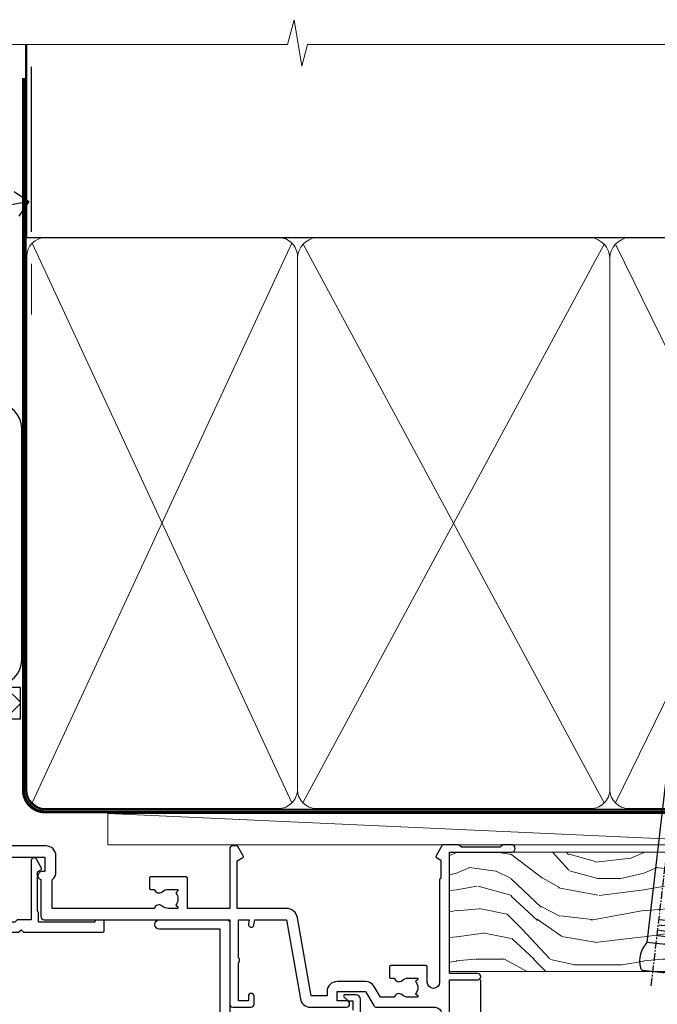
# Model space of a CAD drawing. Units: millimetres. Extents: x -19 to 178945, y -991 to 1143.
# Drawn here: x 7979 to 8081, y 985 to 1143 of the extents above; entities that cross this region are included whole.
import ezdxf
from ezdxf import colors
from ezdxf.entities.mleader import LeaderData, LeaderLine
from ezdxf.math import Vec2, Vec3

# ---------------------------------------------------------------- set-up
doc = ezdxf.new("R2010")
doc.units = ezdxf.units.MM
doc.linetypes.add('CENTER', pattern=[2, 1.25, -0.25, 0.25, -0.25])
doc.linetypes.add('Dashed', pattern=[564.4444465637206, 282.2222232818604, -282.2222232818602])
doc.layers.add('Aluminium Systems Ltd Joinery Detail', color=7, linetype='Continuous')
doc.layers.add('Aluminium Systems Ltd Notes', color=7, linetype='Continuous')
doc.styles.get("Standard").update_dxf_attribs({"font": 'arial.ttf'})

# ---------------------------------------------------------------- blocks, each defined once
blk = doc.blocks.new('F850-22216')
at = {"flags": 128}
blk.add_lwpolyline([(0.8999999980066491, 6.499999968867741), (0.899999998021201, 5.699999968850278, -0.9999999999999999), (-2.002082055696519e-09, 5.699999968850278), (-1.987530140468152e-09, 6.999999968867741, -0.414213562373095), (0.4999999980124699, 7.499999968867741), (3.199999997965904, 7.499999968867741, -0.414213562373095), (3.699999997965904, 6.999999968867741), (3.699999997969542, 1.499999968866831), (14.19996299781877, 1.49999996886956), (14.19996299781877, 31.29997789758974), (4.449962997920636, 31.29997789726414, -0.9999999999975743), (4.449962997873342, 32.79997789756436), (15.19996299780058, 32.79997789792262, -0.4142135623837504), (15.69996299781877, 32.29997789792262), (15.69996299781877, 0.4999999688677406, -0.414213562373095), (15.19996299781877, -3.113225943707221e-08), (0.499999997983366, -3.113225943707221e-08, -0.4142135623560464), (-1.987530140468152e-09, 0.4999999688677406), (-1.972978225239785e-09, 1.799999968856099, -0.9999999999999999), (0.8999999979920972, 1.799999968856099), (0.8999999980066491, 0.9999999688677406), (2.399999998006649, 0.9999999688677406), (2.399999998006649, 6.499999968867741)], format="xyb", close=True, dxfattribs=at)
blk = doc.blocks.new('F830-22184')
at = {"flags": 128}
blk.add_lwpolyline([(128.5000000527689, 63.9999894653039), (131.0000000527689, 63.9999894653039, -0.4142135623714967), (131.5000000527689, 63.49998946530663), (131.5000000528854, 40.60000408874034), (135.9999930100931, 40.60000408874216, -0.9999999999999999), (135.9999930100931, 39.60000200314348), (131.5000000528854, 39.60000200314166), (131.5000000528854, 20.20000200311474), (141.3999780528866, 20.20000200314202, -0.9999999999999999), (141.3999780528866, 19.00000400314197), (139.9999830528869, 19.00000400311833), (139.5999830528781, 19.40000300311581), (133.3999960528782, 19.40000300311581), (132.9999970528771, 19.00000400311833), (130.4796195022391, 19.00000009170312, -0.2679492219837927), (130.3064143994162, 19.10000009169621), (129.3267935610239, 20.79675315598309, -0.4142135623617098), (129.3999986417803, 21.06995823674028), (130.1000000529658, 21.47410423991473), (130.1000000529512, 24.34741432862224), (129.9585786967109, 24.48883568486162, -0.1989123673807983), (129.9000000529468, 24.63025704109864), (129.9000000528632, 41.01248408351974, 0.9999999999984083), (127.9249892893441, 41.01248408351298), (127.9249892893459, 38.54998946525406, -0.4142135623724291), (127.7249892893452, 38.34998946525379), (122.0749892892237, 38.34998946525061, -0.4142135623757589), (121.8749892892248, 38.54998946525134), (121.8749892892066, 40.14998946528626, -0.4142135623810866), (122.0749892892164, 40.34998946528699), (122.6588633187876, 40.3499894652789, -0.5666580929850461), (123.8865658810227, 40.73542902573198, 0.1837465194621963), (124.8999892893954, 40.34998946527516), (126.4249892894041, 40.34998946531973), (126.4249892894041, 40.59536252773082), (126.0682070651567, 40.89473836049992, 0.3639702342637934), (126.0682070651565, 42.85524057003536), (126.4249892894041, 43.1546164028206), (126.4249892894041, 43.3999894652899), (124.8999892893965, 43.39998946527444, 0.1837465194480664), (123.8865658811173, 43.0145499048486, -0.566658092969743), (122.6588633189222, 43.39998946528217), (120.423880710554, 43.39998946530172), (119.4427308574049, 41.70014564486866, -0.2679793930058091), (118.0570000527678, 40.89998946530309), (113.5000000527653, 40.899989465304, -0.4142135623729618), (111.9000000527649, 42.4999894653039), (111.9000000527668, 43.19998946530418), (109.3618044538417, 43.19998946530509), (107.1555052349905, 30.68744481679887, -0.363970234266138), (105.3828512795681, 29.20001153659918), (97.49999864136231, 29.20001153659737), (97.49999864135685, 21.58957347902255), (98.39999864135827, 21.06995823674804, -0.414213562376706), (98.47320372211476, 20.79675315599129), (97.60905293020012, 19.30000007897356, -0.2679492219862379), (97.43584782738259, 19.20000007897183), (96.79999858621528, 19.20000014910934, -0.4142135300686069), (96.29999864136704, 19.70000014910251), (96.29999864134157, 29.200011536596), (89.52499864196767, 29.200011536596), (89.52499864196949, 24.35001153654743, -0.414213562373095), (89.3249986419724, 24.15001153655034), (83.67499864184725, 24.15001153654671, -0.414213562391742), (83.47499864183015, 24.35001153654743), (83.47499864184834, 25.95001153658236, -0.4142135623757589), (83.67499864184725, 26.15001153658309), (84.25887267141485, 26.15001153657308, -0.5666580929884679), (85.48657523365002, 26.53545109703027, 0.1837465194625932), (86.49999864201897, 26.1500115365699), (88.02499864201314, 26.15001153661947), (88.02499864201314, 26.39538459902692), (87.66821641776876, 26.69476043179345, 0.3639702342678228), (87.66821641778012, 28.65526264134692), (88.02499864201314, 28.95463847412034), (88.02499864201314, 29.200011536586), (86.49999864202006, 29.20001153657372, 0.183746519449366), (85.48657523373154, 28.81457197614126, -0.5666580929658948), (84.25887267152763, 29.20001153656508), (67.90000005286498, 29.20001153660737), (67.90000005286522, 24.64165232310362, -0.2134217652807733), (68.50000005285261, 23.30001153661683), (68.50000005285807, 20.80000009177115, -0.4142135623740274), (66.9000000528577, 19.20000009176569), (58.90000005286498, 19.20000009176615, -0.4142135623729618), (57.30000005286644, 20.80000009176424), (57.30000005286098, 23.30001153660937, -0.2134217652812887), (57.90000005284861, 24.64165232310202), (57.90000005286498, 29.20001153657872), (53.5250480784635, 29.20001153659236), (53.52504807858719, 24.35001153655107, -0.414213562373095), (53.3250480785901, 24.15001153655398), (47.67504807846495, 24.15001153655034, -0.4142135623757589), (47.47504807846605, 24.35001153655107), (47.47504807846241, 25.950011536586, -0.4142135623704312), (47.67504807846495, 26.15001153658672), (48.25892210804167, 26.15001153657774, -0.5666580929872471), (49.48662467027259, 26.53545109702805, 0.1837465194609749), (50.50004807863667, 26.15001153657672), (52.0250480786454, 26.1500115366231), (52.0250480786454, 26.39538459903056), (51.66826585439247, 26.69476043179503, 0.3639702342652499), (51.66826585439782, 28.65526264133918), (52.0250480786454, 28.95463847412397), (52.0250480786454, 29.20001153658963), (50.50004807862111, 29.20001153657736, 0.1837465194425717), (49.48662467037116, 28.8145719761627, -0.5666580929833277), (48.2589221081617, 29.20001153659418), (26.40000005286498, 29.20001153660782), (26.40000005286498, 24.64165232310247, -0.2134217652807733), (27.00000005285287, 23.30001153661528), (27.00000005285807, 20.80000009177106, -0.4142135623740274), (25.40000005285771, 19.20000009176569), (17.40000005285771, 19.20000009176615, -0.4142135623740274), (15.80000005285734, 20.80000009177115), (15.8000000528628, 23.30001153661546, -0.2134217652809762), (16.40000005285017, 24.64165232310246), (16.40000005285043, 29.20001153657417), (4.239187025790725, 29.20001153659828), (4.09316351921194, 28.37187107857894, -1.000000000000899), (3.206833629023313, 28.52815495202885), (3.32530007205065, 29.20001153659509), (1.600000052829328, 29.20001153659964), (1.600000054100802, 23.10001689263995, -0.5000000009037038), (1.600000052829506, 22.30001689177633), (1.600000052831147, 16.20002224877057), (3.325300355596537, 16.20002224877057), (3.206833606553174, 16.87188056881964, -1.000000000000606), (4.093160584267173, 17.02816392872005), (4.22926003137769, 16.25630560867389, -0.4663076581562885), (3.342933053667421, 15.20002224876978), (1.600000052829328, 15.20002224877103), (1.600000052829328, 5.734592741873391, -0.5213262336438315), (1.8854396132592, 4.538423500109253, 0.1837465194539406), (1.500000052834457, 3.52500009177573), (1.500000052841697, 2.00000009176724), (1.745373115310995, 2.00000009176724), (2.044748948064862, 2.356782316018914, 0.3639702342657453), (4.005251157606812, 2.356782316018843), (4.304626990389862, 2.00000009176724), (4.550000052830056, 2.00000009176724), (4.550000052851884, 3.525000091775971, 0.1837465194568224), (4.164560492401945, 4.538423500128196, -0.9999999999805024), (5.28543961327019, 5.535233409997487, -0.1837465194584274), (6.050000052848338, 3.525000091787894), (6.05000005285916, 0.5000000917695138, -0.4142135623741606), (5.55000005285916, 9.176769477647895e-08), (0.5000000528416972, 9.176724002912806e-08, -0.414213562373095), (5.284169724006915e-08, 0.50000009176724), (5.284169724006915e-08, 30.50001153659255, -0.414213562373095), (0.5000000528416972, 31.00001153659255), (17.70000005285334, 31.00001153659255, -0.414213562373095), (18.20000005285334, 30.50001153659255), (18.20000005295884, 24.58246706862442, -0.8898538304364078), (18.05000005285607, 23.30001153661633), (17.60000005286207, 23.3000115366141), (17.60000005286207, 21.00001088955164), (25.20000005285334, 21.00001088963304), (25.20000005285334, 23.30001153661274), (24.75000005286171, 23.30001153661546, -0.889853830512622), (24.60000005286157, 24.5824670686493), (24.60000005286207, 30.50001153659255, -0.414213562373095), (25.10000005286207, 31.00001153659255), (59.20000005285334, 31.00001153659255, -0.414213562373095), (59.70000005285334, 30.50001153659255), (59.70000005295884, 24.58246706862442, -0.8898538304364078), (59.55000005285608, 23.30001153661633), (59.10000005286207, 23.3000115366141), (59.10000005286207, 21.00001088955164), (66.70000005285334, 21.00001088963304), (66.70000005285334, 23.30001153661274), (66.25000005286171, 23.30001153661546, -0.889853830512622), (66.10000005286157, 24.5824670686493), (66.10000005286207, 30.50001153659255, -0.414213562373095), (66.60000005286207, 31.00001153659255), (96.3000000527573, 31.00001153659573), (96.30000005277185, 44.49998946530436, -0.4142135623728286), (96.80000005277185, 44.9999894653039), (99.7000000527733, 44.9999894653039, -0.4142135623762916), (100.2000000527738, 44.49998946529799), (100.2000000527588, 43.24999094400768, -0.9999999999999999), (99.29999709534974, 43.24999094400768), (99.29999709534792, 43.99998946530345), (97.70000005276603, 43.99998946530345), (97.70000005276603, 37.90000050090489, -0.5000000000013145), (97.70000005264794, 37.10000050090526), (97.70000005276603, 31.00001153659573), (99.42529835261126, 31.000011536598), (99.30683360648987, 31.67185849752436, -0.9999999999999999), (100.1931605842001, 31.82814185742453), (100.3391823033017, 31.00001153659527), (105.3828512795681, 31.00001153659573), (107.6182921227865, 43.6778265495715, -0.3639702342661382), (109.1939845276066, 44.99998946530497), (115.000000052769, 44.9999894653039, -0.9999999999999999), (115.000000052769, 43.9999894653039), (113.5000000527689, 43.9999894653039), (113.5000000527689, 42.4999894653039), (118.0570000527697, 42.4999894653039), (119.3556718818764, 44.74994065919022, -0.2679793930038069), (119.7887127583272, 44.99998946530436), (129.2000000526933, 44.99998946526389, 0.4142135623640379), (130.2000000526951, 45.99998946523478), (130.2000000527515, 47.9999894653039), (128.4000000527631, 47.99998946530527, -0.9999999999999999), (128.4000000527631, 48.79998946530545), (130.2000000527515, 48.79998946530318), (130.200000052766, 56.4999894653039), (128.5000000527689, 56.4999894653039, -0.414213562373095), (128.0000000527689, 56.9999894653039), (128.0000000527689, 58.29998946530682, -0.9999999999999999), (128.9000000527631, 58.29998946530682), (128.9000000527631, 57.4999894653039), (130.4000000527631, 57.4999894653039), (130.4000000527631, 62.9999894653039), (128.9000000527631, 62.9999894653039), (128.9000000527631, 62.19998946530463, -0.9999999999999999), (128.0000000527689, 62.19998946530463), (128.0000000527689, 63.4999894653039, -0.414213562373095)], format="xyb", close=True, dxfattribs=at)
blk = doc.blocks.new('F834-22188')
at = {"flags": 128}
blk.add_lwpolyline([(45.19999999995298, 5.699999999982985), (45.19999999995298, 7.000000000000448, 0.414213562373095), (44.69999999995298, 7.500000000000448), (42.94999999995298, 7.500000000000448), (42.94999999995298, 29.899977928741, -0.414213562373095), (43.94999999995298, 30.899977928741), (62.2999999999588, 30.899977928741), (62.69999999998208, 31.29997792873518), (63.09999999997626, 30.899977928741), (75.7999999999879, 30.899977928741, 0.4142135623517842), (75.99999999999955, 31.09997792873809), (75.99999999999955, 32.59997792873809, 0.4142135624157166), (75.80000000001701, 32.79997792869153), (74.70000000001119, 32.79997792872063, 0.4142135623304735), (74.49999999999955, 32.59997792873809), (74.50000000002865, 32.49997792873227), (65.50001286051656, 32.49997792873227), (65.50003928912292, 33.99997497699268, 0.2679835397869683), (65.40001850028011, 34.17319633474153, -0.2679795814271259), (65.30000000013342, 34.3464147378695), (65.30000000019163, 40.42294249587621, -0.2679491924714922), (65.40000000022656, 40.59614757665303), (65.89885408655977, 40.88416111762171, 0.4142135623333285), (65.97205916733901, 41.15736619838616), (65.15614211527867, 42.57057598738583, 0.767326987985843), (64.30000000013342, 42.3411733990365), (64.30000000016253, 32.89997792875555), (62.07867965640571, 32.899977928741), (61.67867965641153, 32.49997792873227), (22.22132034363995, 32.49997792873227), (21.82132034364577, 32.899977928741), (19.59999999991805, 32.89997792875555), (19.59999999991805, 42.3411733990365, 0.7673269879858432), (18.74385788480822, 42.57057598738219), (17.92794083274157, 41.15736619840072, 0.4142135623730948), (18.00114591349802, 40.88416111763262), (18.49999999984772, 40.59614757662757, -0.2679491924422484), (18.59999999988895, 40.42294249587621), (18.59999999991805, 34.3464147378695, -0.2679795814226593), (18.49998035564789, 34.17319831697795, 0.2679835397973267), (18.39996071089945, 33.99997497699268), (18.39998713959312, 32.49997792870317), (1.499999999999545, 32.49997792873227), (1.499999999999545, 32.59997792873809, 0.4142135623304735), (1.299999999987904, 32.79997792872063), (0.199999999982083, 32.79997792873518, 0.414213562373095), (-2.955857780762017e-11, 32.59997792873809), (-4.547473508864641e-13, 0.5000000000004476, 0.414213562373095), (0.4999999999995453, 4.476419235288631e-13), (3.199999999982083, 4.476419235288631e-13, 0.4142135623389978), (3.699999999938427, 0.5000000000004476), (3.699999999952979, 1.799999999988806, 0.9999999999999999), (2.799999999929696, 1.799999999988806), (2.7999999999588, 1.000000000000448), (1.2999999999588, 1.000000000000448), (1.2999999999588, 6.500000000000448), (2.7999999999588, 6.500000000000448), (2.799999999929696, 5.699999999982985, 0.9999999999999999), (3.699999999952979, 5.699999999982985), (3.699999999952979, 7.000000000000448, 0.414213562373095), (3.199999999952979, 7.500000000000448), (1.999999999999545, 7.500000000000448), (1.999999999999545, 29.899977928741, -0.414213562373095), (2.999999999999545, 30.899977928741), (20.80000000007522, 30.899977928741), (21.2000000000985, 31.29997792873518), (21.60000000009268, 30.899977928741), (39.94999999995298, 30.899977928741, -0.414213562373095), (40.94999999995298, 29.899977928741), (40.94999999995298, 7.500000000000448), (39.19999999995298, 7.500000000000448, 0.414213562373095), (38.69999999995298, 7.000000000000448), (38.69999999995298, 5.699999999982985, 0.9999999999999999), (39.59999999997626, 5.699999999982985), (39.59999999994716, 6.500000000000448), (41.09999999994716, 6.500000000000448), (41.09999999994716, 1.000000000000448), (39.59999999994716, 1.000000000000448), (39.59999999997626, 1.799999999988806, 0.9999999999999999), (38.69999999995298, 1.799999999988806), (38.69999999995298, 0.5000000000004476, 0.414213562373095), (39.19999999995298, 4.476419235288631e-13), (44.69999999995298, 4.476419235288631e-13, 0.414213562373095), (45.19999999995298, 0.5000000000004476), (45.19999999995298, 1.799999999988806, 0.9999999999999999), (44.2999999999297, 1.799999999988806), (44.2999999999588, 1.000000000000448), (42.7999999999588, 1.000000000000448), (42.7999999999588, 6.500000000000448), (44.2999999999588, 6.500000000000448), (44.2999999999297, 5.699999999982985, 0.9999999999999999)], format="xyb", close=True, dxfattribs=at)
blk = doc.blocks.new('AL35 External Stacker Door Head')
at = {"layer": 'Aluminium Systems Ltd Joinery Detail'}
blk.add_line((-32.01095560930446, -127.6142126576115), (-32.01095560930446, -13.52554413398593), dxfattribs=at)
blk.add_lwpolyline([(-51.27749047891541, -18.87685420791331), (-51.27749047891541, -16.67685420795442, 0.414210532603183), (-52.02748272069641, -15.92685420799444), (-53.77788953117454, -15.92683903122906, 0.6681823785842405), (-53.91931295627057, -16.2682603874573), (-53.31929152302712, -16.86828182069894, 0.1989162654631827), (-53.17786716701414, -16.92686046443941), (-52.47749047891523, -16.9268542079144), (-52.47749047891523, -18.4268542079144)], format="xyb", dxfattribs=at)
at = {"layer": 'Aluminium Systems Ltd Joinery Detail', "extrusion": (0, 0, -1), "zscale": -1, "rotation": 180}
blk.add_blockref('F830-22184', (168.5109496621968, 27.07313525738846), dxfattribs=at)
at = {"layer": 'Aluminium Systems Ltd Joinery Detail'}
for name, p in [('F834-22188', (-168.2968371131238, -36.82685420795769)), ('F850-22216', (-87.910912607255, -36.72685417710909))]:
    blk.add_blockref(name, p, dxfattribs=at)
blk = doc.blocks.new('_Open90')
at = {"color": 0, "linetype": 'ByBlock', "lineweight": -2}
for p, q in [((-0.5, 0.5), (0, 0)), ((0, 0), (-2.439666651745029, 0)), ((0, 0), (-0.5, -0.5))]:
    blk.add_line(p, q, dxfattribs=at)
blk = doc.blocks.new('Bevel Back Weatherboard CC Soffit Head AL35')
h = blk.add_hatch()
h.set_pattern_fill('ANSI37', color=256)
h.set_pattern_definition([(45, (0.03626728954418468, -8.266495572621352), (-2.245064030267288, 2.245064030267288), []), (135, (0.03626728954418468, -8.266495572621352), (-2.245064030267288, -2.245064030267288), [])])
h.paths.add_polyline_path([(39.53798075615509, 2.44381796184598), (-76.43540980562057, 2.44381796184598), (-76.43540980562057, -2.55618203815402), (39.53798075615509, -2.55618203815402)])
at = {"elevation": 1.00000000000001}
blk.add_lwpolyline([(-5.24720190492846, 6.848142346160785, 0.414213562373095), (-1.24720190492846, 2.848142346160785), (35.75279809507154, 2.848142346160785, 0.414213562373095), (39.75279809507154, 6.848142346160785), (39.75279809507154, 43.84814234616078, 0.414213562373095), (35.75279809507154, 47.84814234616078), (-1.24720190492846, 47.84814234616078, 0.414213562373095), (-5.24720190492846, 43.84814234616078)], format="xyb", close=True, dxfattribs=at)
blk.add_lwpolyline([(-76.43540980562057, -2.55618203815402), (39.53798075615509, -2.55618203815402), (39.53798075615509, 2.44381796184598), (-76.43540980562057, 2.44381796184598)])
at = {"layer": 'Aluminium Systems Ltd Joinery Detail'}
blk.add_line((41.31097714165026, 75.34690517341596), (41.31097714165026, 101.7504747742387), dxfattribs=at)
at = {"layer": 'Aluminium Systems Ltd Joinery Detail', "lineweight": 5}
blk.add_line((41.31097714164844, 62.10331724760681), (41.31097714164844, 70.20006582415544), dxfattribs=at)
blk = doc.blocks.new('Nail 75 JH')
at = {"linetype": 'CENTER'}
blk.add_line((0, 2.300118051928621), (0, -78.25849807356508), dxfattribs=at)
for p, q in [((1.5, -4.488319011024487), (-1.5, -4.488319011024458)), ((1.499999999999886, -5.730112436134704), (0.1255879953777708, -5.730112436134732)), ((1.499999999999886, -6.600592455787137), (0.1255879953777708, -6.600592455787137)), ((1.499999999999886, -7.471072475439541), (0.1255879953777708, -7.471072475439541)), ((1.499999999999886, -8.341552495091946), (0.1255879953778276, -8.341552495091946))]:
    blk.add_line(p, q)
blk.add_lwpolyline([(-1.5, -4.488319011024458, -0.2475267649991796), (-2.057234792368547, -0.3562033463117587, -0.331135080274166), (-1.578358480166685, 0), (1.578358480166685, 0, -0.331135080274166), (2.057234792368547, -0.3562033463117587, -0.2475267649991796), (1.499999999999886, -4.488319011024487), (1.5, -73.20877276569331, 0.1245641564323093), (0.2845258915276077, -75.96790802185205), (-0.2515467734666004, -75.96790802185205, 0.1012549879648114), (-1.5, -72.05351818931658)], format="xyb", close=True)
blk = doc.blocks.new('Bevel Back Weatherboard CC AL35 Liner External Stacker')
at = {"layer": 'Aluminium Systems Ltd Joinery Detail', "lineweight": 5}
h = blk.add_hatch(dxfattribs=at)
h.set_pattern_fill('WOOD-3', color=256, scale=97.5, angle=30, style=0, pattern_type=2)
h.set_pattern_definition([(4.763599999999855, (1748.541831652661, -7279.951223826066), (-330.0000283895876, -29.99974597983758), [3.612479999999936, -357.6353699999939]), (348.6901, (1752.14183165266, -7279.651223826065), (120.0000225669286, -29.99992896484828), [4.58912999999999, -148.3814699999997]), (314.9999999999999, (1756.64183165266, -7280.551223826063), (-2.571759074037346e-14, -30.00000928346856), [3.39411, -39.03228]), (313.1523999999999, (1759.041831652661, -7282.951223826066), (420.0000850164655, -449.9999261252568), [6.579509999999999, -651.37185]), (347.0054000000001, (1763.541831652661, -7287.751223826067), (-270.0000230324819, 59.99992732735068), [4.002509999999999, -396.2474099999998]), (360, (1767.441831652661, -7288.651223826065), (29.99999999999998, -30.00000000000002), [7.5, -22.5]), (9.462299999999802, (1774.941831652661, -7288.651223826065), (-150.0000232108592, -29.99994417607299), [3.649649999999993, -178.8332099999998]), (5.710599999999841, (1748.541831652661, -7288.051223826063), (-269.9999827048756, -30.00003943998852), [3.01496999999994, -298.4813099999943]), (360, (1751.541831652661, -7287.751223826067), (29.99999999999998, -30.00000000000002), [4.5, -25.5]), (331.6992, (1756.041831652661, -7287.751223826067), (329.9998535928923, -180.0002662262794), [4.429439999999992, -438.5152499999991]), (307.8749999999999, (1759.941831652661, -7289.851223826064), (-120.0000559467582, 149.9999729816166), [6.841049999999986, -335.2115699999996]), (320.7106, (1764.14183165266, -7295.251223826067), (180.0000191874755, -149.9999889572949), [4.263809999999991, -422.1163199999988]), (353.6598, (1767.441831652661, -7297.951223826066), (239.9999820781927, -30.00004736879101), [5.43324, -266.22831]), (11.88869999999993, (1772.841831652659, -7298.551223826063), (-419.9999190314803, -90.00031605746511), [5.824949999999898, -576.6696899999869]), (6.709799999999822, (1748.541831652661, -7297.351223826064), (270.0000299325391, 29.99981643732063), [5.135159999999997, -508.3820999999998]), (356.6335000000001, (1753.64183165266, -7296.751223826067), (479.999979659061, -30.00032890063527), [5.1088199999999, -505.772789999991]), (326.3098999999999, (1758.74183165266, -7297.051223826063), (-59.99998673313476, 30.00004003521581), [5.408339999999998, -102.75822]), (312.5103999999999, (1763.24183165266, -7300.051223826063), (299.9997215504042, -330.0002602161362), [4.883640000000001, -483.48096]), (345.0686, (1766.541831652661, -7303.651223826065), (330.0000160477658, -89.99990861934455), [4.657259999999917, -461.0679899999924]), (360, (1771.041831652661, -7304.851223826064), (29.99999999999998, -30.00000000000002), [3.6, -26.4]), (12.99459999999983, (1774.64183165266, -7304.851223826064), (270.0000230324819, 59.99992732735011), [4.002509999999989, -396.2474099999986]), (360, (1757.841831652659, -7274.851223826064), (29.99999999999998, -30.00000000000002), [0, -30]), (136.8475999999999, (1762.041831652661, -7279.351223826064), (449.9999261252561, -420.0000850164663), [6.579509999999987, -651.3718499999991]), (153.4348999999999, (1757.24183165266, -7304.851223826064), (-29.9999747382272, 30.00003928189144), [2.683289999999954, -64.39874999999853]), (171.8698999999999, (1754.841831652659, -7303.651223826065), (-179.9999932938336, 29.9999806744664), [4.242629999999995, -207.8893799999997]), (203.1985999999999, (1750.64183165266, -7303.051223826063), (-149.9999919200123, -60.0000397579455), [2.284739999999955, -226.1884499999961]), (333.4349, (1762.041831652661, -7279.351223826064), (29.99997473822721, -30.00003928189144), [3.354089999999999, -63.72794999999999]), (353.2901999999999, (1765.041831652661, -7280.851223826064), (-270.0000299325392, 29.99981643732119), [5.135160000000001, -508.3821000000002]), (10.12469999999983, (1770.14183165266, -7281.451223826066), (509.9999636894718, 90.00025765850872), [8.53286999999999, -844.7548799999988]), (10.30479999999976, (1748.541831652661, -7276.651223826065), (180.0000288254371, 29.99984626607957), [3.354089999999943, -332.0560799999944]), (344.4759, (1751.841831652659, -7276.051223826063), (-330.0000307388759, 89.9999333281685), [5.604449999999995, -554.8417799999994]), (317.1211, (1757.24183165266, -7277.551223826063), (-390.0000237882239, 359.9999925974296), [5.731499999999921, -567.4176899999899]), (325.3047999999999, (1761.441831652661, -7281.451223826066), (299.9998277696255, -210.0002582878339), [4.743419999999995, -469.5982199999993]), (350.5377, (1765.341831652659, -7284.151223826065), (150.0000232108592, -29.99994417607319), [5.474489999999999, -177.0084]), (6.581899999999876, (1770.74183165266, -7285.051223826063), (-510.0000431378999, -59.99960101098873), [7.851749999999992, -777.323399999999]), (8.130099999999914, (1748.541831652661, -7284.151223826065), (-179.9999932938336, -29.99998067446633), [4.242629999999995, -207.8893799999997]), (348.6901, (1752.74183165266, -7283.551223826063), (120.0000225669286, -29.99992896484828), [4.58912999999999, -148.3814699999997]), (317.4895999999999, (1757.24183165266, -7284.451223826066), (-330.0002602161358, 299.9997215504045), [4.88364, -483.4809599999999]), (314.9999999999999, (1760.841831652659, -7287.751223826067), (-2.571759074037346e-14, -30.00000928346856), [5.51544, -36.91098]), (342.646, (1764.74183165266, -7291.651223826065), (-390.0000605729049, 119.9998350677739), [5.028929999999903, -497.8627199999913]), (3.36649999999979, (1769.541831652661, -7293.151223826065), (-479.999979659061, -30.00032890063408), [5.108819999999992, -505.772789999999]), (17.10269999999992, (1774.64183165266, -7292.851223826064), (300.0000519287099, 89.99986480290866), [4.080449999999997, -403.9636799999997]), (8.746199999999835, (1748.541831652661, -7291.651223826065), (209.9999800906905, 30.00012591172573), [3.94586999999994, -390.6425099999923]), (345.0686, (1752.441831652661, -7291.051223826063), (330.0000160477658, -89.99990861934455), [4.657259999999917, -461.0679899999924]), (327.9946, (1756.941831652661, -7292.251223826067), (-149.9999683436264, 90.00003316133096), [5.66039999999999, -277.3590599999995]), (310.1009, (1761.74183165266, -7295.251223826067), (-329.9999417935546, 390.0000578863893), [7.451849999999999, -737.7326999999999]), (344.0546, (1766.541831652661, -7300.951223826066), (-120.0000037995646, 29.99999667889148), [4.368060000000001, -214.03524]), (6.008999999999934, (1770.74183165266, -7302.151223826065), (299.9999925271812, 29.99997952445511), [5.731499999999916, -567.4176899999893]), (23.19859999999989, (1776.441831652661, -7301.551223826063), (149.9999919200123, 60.00003975794553), [2.284739999999998, -226.1884499999997]), (9.462299999999802, (1748.541831652661, -7300.651223826065), (-150.0000232108592, -29.99994417607299), [3.649649999999993, -178.8332099999998]), (349.9919999999998, (1752.14183165266, -7300.051223826063), (329.9999866372434, -60.00010416469978), [5.178809999999987, -512.7014999999984]), (322.5946, (1757.24183165266, -7300.951223826066), (389.999773949401, -300.000298578452), [6.42026999999999, -635.6077499999994]), (330.9453999999999, (1762.341831652659, -7274.851223826064), (210.0000115370904, -120.0000008159786), [3.08868, -305.78022]), (349.2156999999999, (1765.041831652661, -7276.351223826064), (-479.999985110828, 90.00001649037986), [6.41327999999999, -634.9134899999992]), (7.124999999999836, (1771.341831652659, -7277.551223826063), (-210.0000113953586, -29.99994845681882), [7.256039999999998, -234.6117])])
h.paths.add_polyline_path([(139.0284467953134, -18.0137229382558), (137.1491088244748, -19.78071054860766), (45.63000000009197, -19.78071054860629), (45.63000000010015, -0.6999980012649303), (116.44409403383, -0.6999980012651577), (117.7765530402285, -7.572788959441368), (128.6537305727052, -7.572788959441368), (128.6537305727052, -0.6999980012651577), (138.591105325535, -0.699998001265044), (139.0284467953115, -1.116391440765142)])
blk.add_line((-9.052899956271176, 5.500840233306235), (99.8785070732838, 0.500346214915453), dxfattribs=at)
for points in [[(-9.052899956271176, 5.500840233306235), (99.87850707327561, 5.500840233306235), (99.8785070732838, 0.500346214915453), (-9.052899956275724, 0.500346214915453)], [(138.591105325535, -0.699998001265044), (128.6537305727052, -0.6999980012651577), (128.6537305727052, -7.572788959441368), (117.7765530402285, -7.572788959441368), (116.44409403383, -0.6999980012651577), (45.63000000009606, -0.6999980012649303), (45.63000000009606, -19.78071054860652), (137.1491088244748, -19.78071054860766), (139.0284467953134, -18.0137229382558), (139.0284467953115, -1.116391440765142)]]:
    blk.add_lwpolyline(points, close=True, dxfattribs=at)
at = {"layer": 'Aluminium Systems Ltd Joinery Detail', "xscale": -0.9999999999999998, "rotation": 173.3477838104631}
blk.add_blockref('Nail 75 JH', (78.17813410430244, -19.78066837494703), dxfattribs=at)
blk = doc.blocks.new('140mm Framing Head')
at = {"color": 0, "linetype": 'Dashed'}
blk.add_line((79.90702482397273, 57.89868654080101), (79.90702482397273, 88.77082494930164), dxfattribs=at)
blk.add_line((79.90702482397273, 57.89868654080101), (218.8134264280379, 57.89868654080055, -1.000000000000014))
at = {"layer": 'Aluminium Systems Ltd Joinery Detail', "lineweight": 5}
for p, q in [((80.79699455334821, -32.57603067388845), (122.3475801378945, 57.00871681142553, -1.000000000000014)), ((80.79699455334821, 57.00871681142553), (122.3475801378945, -32.57603067388845, -1.000000000000014)), ((124.1275195966455, -32.57603067388845, -1.000000000000014), (172.3159946267865, 56.83464481719238, -1.000000000000014)), ((124.1591051077539, 56.83464481719238, -1.000000000000014), (172.3475801378945, -32.57603067388845, -1.000000000000014)), ((174.1275195966455, -32.57603067388845, -1.000000000000014), (217.9234566986629, 57.00871681142598, -1.000000000000014)), ((174.1591051077539, 56.83464481719238, -1.000000000000014), (217.9234566986624, -32.57603067388891, -1.000000000000014))]:
    blk.add_line(p, q, dxfattribs=at)
at = {"layer": 'Aluminium Systems Ltd Joinery Detail', "linetype": 'Continuous', "lineweight": 5, "ltscale": 0.12, "elevation": -1.000000000000011}
blk.add_lwpolyline([(233.7401907246108, 88.77082494930164), (124.8667364345029, 88.77082494930164), (123.9630260260174, 85.33692123026503), (122.6964327626492, 92.75494613802675), (121.659069568138, 88.77082494930164), (13.52853329057143, 88.77082494930164)], dxfattribs=at)
at = {"layer": 'Aluminium Systems Ltd Joinery Detail', "linetype": 'Dashed', "lineweight": 5, "ltscale": 0.01, "const_width": 0.25, "elevation": -0.7500000000000004}
blk.add_lwpolyline([(79.7674161110508, 88.77082494930164), (79.7674161110508, -30.42745368312899, 0.419605444872941), (82.93272536742461, -33.60086177417497), (215.7748797079025, -33.60086177417543)], format="xyb", dxfattribs=at)
at = {"layer": 'Aluminium Systems Ltd Joinery Detail', "linetype": 'CENTER', "lineweight": 5, "ltscale": 3, "const_width": 0.5, "elevation": -0.5000000000000004}
blk.add_lwpolyline([(79.3859472348231, 83.43395158655267), (79.3859472348231, -30.42745368312944, 0.432947859436594), (82.9311708608202, -33.99719654338423), (215.7748797079025, -33.99719654338514)], format="xyb", dxfattribs=at)
at = {"layer": 'Aluminium Systems Ltd Joinery Detail', "lineweight": 5, "elevation": -1.000000000000011}
for points in [[(123.23754986727, -28.31916105400387), (123.23754986727, 54.86013982066515, 0.4142135623730958), (120.199003147135, 57.89868654080101), (82.94557154410859, 57.89868654080101, 0.4142135623730941), (79.90702482397273, 54.86013982066561), (79.90702482397273, -28.31916105400342)], [(173.23754986727, -28.52744639400362), (173.23754986727, 54.65185448066541, 0.368185424138678), (170.199003147135, 57.89868654080101), (126.2760965874058, 57.89868654080101, 0.3681854241386793), (123.23754986727, 54.65185448066541), (123.23754986727, -28.52744639400362)], [(218.8134264280379, -28.52744639400407), (218.8134264280379, 54.86013982066561, 0.4142135623732265), (215.7748797079025, 57.89868654080055), (176.2760965874058, 57.89868654080101, 0.3681854241386793), (173.23754986727, 54.65185448066541), (173.23754986727, -28.52744639400362)], [(123.23754986727, 52.75184719154049), (123.23754986727, -30.42745368312853, -0.4142135623730958), (120.199003147135, -33.46600040326439), (82.94557154410859, -33.46600040326393, -0.4142135623730941), (79.90702482397273, -30.42745368312808), (79.90702482397273, 52.75184719154095)], [(173.23754986727, 52.75184719154049), (173.23754986727, -30.42745368312853, -0.4142135623730958), (170.199003147135, -33.46600040326439), (126.2760965874058, -33.46600040326439, -0.4142135623730941), (123.23754986727, -30.42745368312853), (123.23754986727, 52.75184719154049)], [(218.8134264280379, 52.75184719154004), (218.8134264280379, -30.42745368312899, -0.4142135623730958), (215.7748797079025, -33.46600040326484), (176.2760965874058, -33.46600040326439, -0.4142135623730941), (173.23754986727, -30.42745368312853), (173.23754986727, 52.75184719154049)]]:
    blk.add_lwpolyline(points, format="xyb", dxfattribs=at)
blk = doc.blocks.new('Bevel Back Weatherboard CC Soffit Head Text AL35')
at = {"layer": 'Aluminium Systems Ltd Notes', "color": 3, "lineweight": 5, "ltscale": 0.12}
ml = blk.add_multileader_mtext('Standard', dxfattribs=at)
ml.set_content('BUILDING WRAP', color=3)
ml.set_leader_properties(color=8)
ml.set_arrow_properties(name='OPEN90')
ml.build(insert=Vec2(0, 0))
ml.multileader.update_dxf_attribs({"text_left_attachment_type": 2, "text_right_attachment_type": 2})
ctx = ml.context
ctx.base_point, ctx.plane_origin = Vec3(-116.914046764823, 56.93437355170317), Vec3(33.31891038061167, 48.29875799868614)
ctx.left_attachment, ctx.right_attachment, ctx.text_align_type = 2, 2, 2
notes = []
notes.append((ctx, [(0, (1, 1, 0), (-80.98823447462041, 56.93437355170317), (-1, 0), 6.291433026901132, [(0, [(40.89458370215016, 80.21162235685188)], 0, [])])]))
ctx.mtext.insert, ctx.mtext.width, ctx.mtext.alignment, ctx.mtext.line_spacing_style, ctx.mtext.flow_direction = Vec3(-89.27966750152154, 62.93437355170317), 28.85869664163306, 3, 2, 5
for ctx, leaders in notes:
    for number, flags, end, landing, length, lines in leaders:
        leader = LeaderData()
        leader.index, (leader.has_last_leader_line, leader.has_dogleg_vector, leader.attachment_direction) = number, flags
        leader.last_leader_point, leader.dogleg_vector, leader.dogleg_length = Vec3(end), Vec3(landing), length
        for number, points, colour, breaks in lines:
            line = LeaderLine()
            line.index, line.vertices, line.color, line.breaks = number, Vec3.list(points), colors.encode_raw_color(colour), breaks
            leader.lines.append(line)
        ctx.leaders.append(leader)

msp = doc.modelspace()

# ---------------------------------------------------------------- block references
msp.add_blockref('140mm Framing Head', (7900.000030175976, 1049.999984873623))
at = {"layer": 'Aluminium Systems Ltd Joinery Detail'}
for name, p in [('Bevel Back Weatherboard CC Soffit Head AL35', (7939.359529226195, 1033.464365258237)), ('Bevel Back Weatherboard CC AL35 Liner External Stacker', (8001.961597923795, 1010.245009377022)), ('AL35 External Stacker Door Head', (8084.6025475332, 1002.671874239985, 1.000069784622298))]:
    msp.add_blockref(name, p, dxfattribs=at)
at = {"layer": 'Aluminium Systems Ltd Notes'}
msp.add_blockref('Bevel Back Weatherboard CC Soffit Head Text AL35', (7939.359529226195, 1033.464365258237), dxfattribs=at)

doc.saveas('drawing.dxf')
